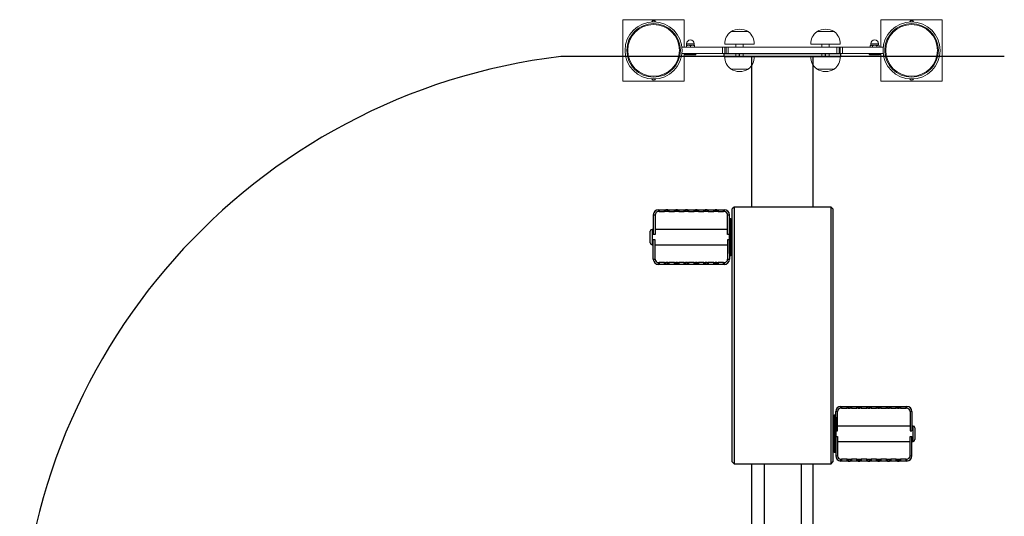
# Model space of a CAD drawing. Units: millimetres. Extents: x -950 to 1534, y -1503 to 1088.
# Drawn here: x -950 to 653, y 280 to 1088 of the extents above; entities that cross this region are included whole.
import ezdxf

# ---------------------------------------------------------------- set-up
doc = ezdxf.new("R2010")
doc.units = ezdxf.units.MM

# ---------------------------------------------------------------- blocks, each defined once
blk = doc.blocks.new('smp139')
at = {"color": 7, "linetype": 'Continuous', "lineweight": 25}
for p, q in [((196.7, 1028), (196.7, 1033)), ((196.7, 1033), (221.7, 1033)), ((196.7, 1028), (221.7, 1028)), ((221.7, 1028), (221.7, 1033)), ((221.7, 1033), (361.7, 1033)), ((221.7, 1028), (361.7, 1028)), ((241.7, 783), (241.7, 1028)), ((341.7, 783), (341.7, 1028)), ((361.7, 1028), (361.7, 1033)), ((361.7, 1033), (386.7, 1033)), ((361.7, 1028), (386.7, 1028)), ((386.7, 1028), (386.7, 1033)), ((84.2, 770), (81.2, 770)), ((81.2, 770), (81.2, 738.5)), ((84.2, 770), (84.2, 738.5)), ((89.7, 775.5), (89.7, 778.5)), ((89.7, 778.5), (90.7, 778.5)), ((90.7, 775.5), (89.7, 775.5)), ((90.7, 778.5), (90.7, 775.5)), ((90.7, 778.5), (99.7, 778.5)), ((90.7, 775.5), (99.7, 775.5)), ((99.7, 778.5), (100.7, 778.5)), ((99.7, 775.5), (99.7, 778.5)), ((100.7, 775.5), (99.7, 775.5)), ((100.7, 778.5), (100.7, 775.5)), ((100.7, 778.5), (101.7, 778.5)), ((101.7, 775.5), (100.7, 775.5)), ((101.7, 778.5), (101.7, 775.5)), ((104.7, 778.5), (101.7, 778.5)), ((104.7, 775.5), (101.7, 775.5)), ((104.7, 775.5), (104.7, 778.5)), ((104.7, 778.5), (105.7, 778.5)), ((105.7, 775.5), (104.7, 775.5)), ((105.7, 778.5), (106.7, 778.5)), ((105.7, 775.5), (105.7, 778.5)), ((106.7, 775.5), (105.7, 775.5)), ((106.7, 778.5), (106.7, 775.5)), ((106.7, 778.5), (115.7, 778.5)), ((106.7, 775.5), (115.7, 775.5)), ((115.7, 778.5), (116.7, 778.5)), ((115.7, 775.5), (115.7, 778.5)), ((116.7, 775.5), (115.7, 775.5)), ((116.7, 778.5), (116.7, 775.5)), ((116.7, 778.5), (117.7, 778.5)), ((117.7, 775.5), (116.7, 775.5)), ((117.7, 778.5), (117.7, 775.5)), ((120.7, 778.5), (117.7, 778.5)), ((120.7, 775.5), (117.7, 775.5)), ((120.7, 775.5), (120.7, 778.5)), ((120.7, 778.5), (121.7, 778.5)), ((121.7, 775.5), (120.7, 775.5)), ((121.7, 778.5), (122.7, 778.5)), ((121.7, 775.5), (121.7, 778.5)), ((122.7, 775.5), (121.7, 775.5)), ((122.7, 778.5), (122.7, 775.5)), ((122.7, 778.5), (131.7, 778.5)), ((122.7, 775.5), (131.7, 775.5)), ((131.7, 778.5), (132.7, 778.5)), ((131.7, 775.5), (131.7, 778.5)), ((132.7, 775.5), (131.7, 775.5)), ((132.7, 778.5), (132.7, 775.5)), ((132.7, 778.5), (133.7, 778.5)), ((133.7, 775.5), (132.7, 775.5)), ((133.7, 778.5), (133.7, 775.5)), ((136.7, 778.5), (133.7, 778.5)), ((136.7, 775.5), (133.7, 775.5)), ((136.7, 775.5), (136.7, 778.5)), ((136.7, 778.5), (137.7, 778.5)), ((137.7, 775.5), (136.7, 775.5)), ((137.7, 778.5), (138.7, 778.5)), ((137.7, 775.5), (137.7, 778.5)), ((138.7, 775.5), (137.7, 775.5)), ((138.7, 778.5), (138.7, 775.5)), ((138.7, 778.5), (147.7, 778.5)), ((138.7, 775.5), (147.7, 775.5)), ((147.7, 778.5), (148.7, 778.5)), ((147.7, 775.5), (147.7, 778.5)), ((148.7, 775.5), (147.7, 775.5)), ((148.7, 778.5), (148.7, 775.5)), ((148.7, 778.5), (149.7, 778.5)), ((149.7, 775.5), (148.7, 775.5)), ((149.7, 778.5), (149.7, 775.5)), ((152.7, 778.5), (149.7, 778.5)), ((152.7, 775.5), (149.7, 775.5)), ((152.7, 775.5), (152.7, 778.5)), ((152.7, 778.5), (153.7, 778.5)), ((153.7, 775.5), (152.7, 775.5)), ((153.7, 778.5), (154.7, 778.5)), ((153.7, 775.5), (153.7, 778.5)), ((154.7, 775.5), (153.7, 775.5)), ((154.7, 778.5), (154.7, 775.5)), ((154.7, 778.5), (163.7, 778.5)), ((154.7, 775.5), (163.7, 775.5)), ((163.7, 778.5), (164.7, 778.5)), ((163.7, 775.5), (163.7, 778.5)), ((164.7, 775.5), (163.7, 775.5)), ((164.7, 778.5), (164.7, 775.5)), ((164.7, 778.5), (165.7, 778.5)), ((165.7, 775.5), (164.7, 775.5)), ((165.7, 778.5), (165.7, 775.5)), ((168.7, 778.5), (165.7, 778.5)), ((168.7, 775.5), (165.7, 775.5)), ((168.7, 775.5), (168.7, 778.5)), ((168.7, 778.5), (169.7, 778.5)), ((169.7, 775.5), (168.7, 775.5)), ((169.7, 778.5), (170.7, 778.5)), ((169.7, 775.5), (169.7, 778.5)), ((170.7, 775.5), (169.7, 775.5)), ((170.7, 778.5), (170.7, 775.5)), ((170.7, 778.5), (179.7, 778.5)), ((170.7, 775.5), (179.7, 775.5)), ((179.7, 778.5), (180.7, 778.5)), ((179.7, 775.5), (179.7, 778.5)), ((180.7, 775.5), (179.7, 775.5)), ((180.7, 778.5), (180.7, 775.5)), ((180.7, 778.5), (181.7, 778.5)), ((181.7, 775.5), (180.7, 775.5)), ((181.7, 778.5), (181.7, 775.5)), ((184.7, 778.5), (181.7, 778.5)), ((184.7, 775.5), (181.7, 775.5)), ((184.7, 775.5), (184.7, 778.5)), ((184.7, 778.5), (185.7, 778.5)), ((185.7, 775.5), (184.7, 775.5)), ((185.7, 778.5), (186.7, 778.5)), ((185.7, 775.5), (185.7, 778.5)), ((186.7, 775.5), (185.7, 775.5)), ((186.7, 778.5), (186.7, 775.5)), ((186.7, 778.5), (195.7, 778.5)), ((186.7, 775.5), (195.7, 775.5)), ((195.7, 775.5), (195.7, 778.5)), ((195.7, 778.5), (196.7, 778.5)), ((196.7, 775.5), (195.7, 775.5)), ((196.7, 778.5), (196.7, 775.5)), ((205.2, 770), (202.2, 770)), ((202.2, 738.5), (202.2, 770)), ((205.2, 760.7), (205.2, 770)), ((212.7, 783), (209.7, 780)), ((209.7, 368), (209.7, 780)), ((370.7, 783), (212.7, 783)), ((212.7, 783), (212.7, 365)), ((373.7, 780), (370.7, 783)), ((370.7, 365), (370.7, 783)), ((373.7, 780), (373.7, 368)), ((205.7, 764), (205.2, 763.5)), ((205.2, 707.2), (205.2, 760.7)), ((207.7, 764), (205.7, 764)), ((205.7, 764), (205.7, 704)), ((208.2, 763.5), (207.7, 764)), ((207.7, 745.4), (207.7, 764)), ((208.2, 763.5), (208.2, 745.2)), ((76.2, 734), (76.2, 743.5)), ((81.2, 746.5), (79.2, 746.5)), ((84.2, 738.5), (81.2, 738.5)), ((202.2, 746.5), (84.2, 746.5)), ((205.2, 738.5), (202.2, 738.5)), ((207.7, 704), (207.7, 745.4)), ((209.7, 751), (208.2, 751)), ((208.2, 745.2), (208.2, 704.5)), ((76.2, 724.5), (76.2, 734)), ((79.2, 721.5), (81.2, 721.5)), ((84.2, 729.5), (81.2, 729.5)), ((81.2, 698), (81.2, 729.5)), ((84.2, 698), (84.2, 729.5)), ((84.2, 721.5), (202.2, 721.5)), ((205.2, 729.5), (202.2, 729.5)), ((202.2, 729.5), (202.2, 698)), ((205.2, 707.2), (205.2, 698)), ((208.2, 717), (209.7, 717)), ((81.2, 698), (84.2, 698)), ((89.7, 689.5), (89.7, 692.5)), ((89.7, 692.5), (90.7, 692.5)), ((90.7, 689.5), (89.7, 689.5)), ((90.7, 692.5), (90.7, 689.5)), ((99.7, 692.5), (90.7, 692.5)), ((99.7, 689.5), (90.7, 689.5)), ((99.7, 689.5), (99.7, 692.5)), ((99.7, 692.5), (100.7, 692.5)), ((100.7, 689.5), (99.7, 689.5)), ((100.7, 692.5), (100.7, 689.5)), ((100.7, 692.5), (101.7, 692.5)), ((101.7, 689.5), (100.7, 689.5)), ((101.7, 692.5), (101.7, 689.5)), ((104.7, 692.5), (101.7, 692.5)), ((104.7, 689.5), (101.7, 689.5)), ((104.7, 689.5), (104.7, 692.5)), ((104.7, 692.5), (105.7, 692.5)), ((105.7, 689.5), (104.7, 689.5)), ((105.7, 689.5), (105.7, 692.5)), ((105.7, 692.5), (106.7, 692.5)), ((106.7, 689.5), (105.7, 689.5)), ((106.7, 692.5), (106.7, 689.5)), ((115.7, 692.5), (106.7, 692.5)), ((115.7, 689.5), (106.7, 689.5)), ((115.7, 689.5), (115.7, 692.5)), ((115.7, 692.5), (116.7, 692.5)), ((116.7, 689.5), (115.7, 689.5)), ((116.7, 692.5), (116.7, 689.5)), ((116.7, 692.5), (117.7, 692.5)), ((117.7, 689.5), (116.7, 689.5)), ((117.7, 692.5), (117.7, 689.5)), ((120.7, 692.5), (117.7, 692.5)), ((120.7, 689.5), (117.7, 689.5)), ((120.7, 689.5), (120.7, 692.5)), ((120.7, 692.5), (121.7, 692.5)), ((121.7, 689.5), (120.7, 689.5)), ((121.7, 689.5), (121.7, 692.5)), ((121.7, 692.5), (122.7, 692.5)), ((122.7, 689.5), (121.7, 689.5)), ((122.7, 692.5), (122.7, 689.5)), ((131.7, 692.5), (122.7, 692.5)), ((131.7, 689.5), (122.7, 689.5)), ((131.7, 689.5), (131.7, 692.5)), ((131.7, 692.5), (132.7, 692.5)), ((132.7, 689.5), (131.7, 689.5)), ((132.7, 692.5), (132.7, 689.5)), ((132.7, 692.5), (133.7, 692.5)), ((133.7, 689.5), (132.7, 689.5)), ((133.7, 692.5), (133.7, 689.5)), ((136.7, 692.5), (133.7, 692.5)), ((136.7, 689.5), (133.7, 689.5)), ((136.7, 689.5), (136.7, 692.5)), ((136.7, 692.5), (137.7, 692.5)), ((137.7, 689.5), (136.7, 689.5)), ((137.7, 689.5), (137.7, 692.5)), ((137.7, 692.5), (138.7, 692.5)), ((138.7, 689.5), (137.7, 689.5)), ((138.7, 692.5), (138.7, 689.5)), ((147.7, 692.5), (138.7, 692.5)), ((147.7, 689.5), (138.7, 689.5)), ((147.7, 689.5), (147.7, 692.5)), ((147.7, 692.5), (148.7, 692.5)), ((148.7, 689.5), (147.7, 689.5)), ((148.7, 692.5), (148.7, 689.5)), ((148.7, 692.5), (149.7, 692.5)), ((149.7, 689.5), (148.7, 689.5)), ((149.7, 692.5), (149.7, 689.5)), ((152.7, 692.5), (149.7, 692.5)), ((152.7, 689.5), (149.7, 689.5)), ((152.7, 689.5), (152.7, 692.5)), ((152.7, 692.5), (153.7, 692.5)), ((153.7, 689.5), (152.7, 689.5)), ((153.7, 689.5), (153.7, 692.5)), ((153.7, 692.5), (154.7, 692.5)), ((154.7, 689.5), (153.7, 689.5)), ((154.7, 692.5), (154.7, 689.5)), ((163.7, 692.5), (154.7, 692.5)), ((163.7, 689.5), (154.7, 689.5)), ((163.7, 689.5), (163.7, 692.5)), ((163.7, 692.5), (164.7, 692.5)), ((164.7, 689.5), (163.7, 689.5)), ((164.7, 692.5), (164.7, 689.5)), ((164.7, 692.5), (165.7, 692.5)), ((165.7, 689.5), (164.7, 689.5)), ((165.7, 692.5), (165.7, 689.5)), ((168.7, 692.5), (165.7, 692.5)), ((168.7, 689.5), (165.7, 689.5)), ((168.7, 689.5), (168.7, 692.5)), ((168.7, 692.5), (169.7, 692.5)), ((169.7, 689.5), (168.7, 689.5)), ((169.7, 689.5), (169.7, 692.5)), ((169.7, 692.5), (170.7, 692.5)), ((170.7, 689.5), (169.7, 689.5)), ((170.7, 692.5), (170.7, 689.5)), ((179.7, 692.5), (170.7, 692.5)), ((179.7, 689.5), (170.7, 689.5)), ((179.7, 689.5), (179.7, 692.5)), ((179.7, 692.5), (180.7, 692.5)), ((180.7, 689.5), (179.7, 689.5)), ((180.7, 692.5), (180.7, 689.5)), ((180.7, 692.5), (181.7, 692.5)), ((181.7, 689.5), (180.7, 689.5)), ((181.7, 692.5), (181.7, 689.5)), ((184.7, 692.5), (181.7, 692.5)), ((184.7, 689.5), (181.7, 689.5)), ((184.7, 689.5), (184.7, 692.5)), ((184.7, 692.5), (185.7, 692.5)), ((185.7, 689.5), (184.7, 689.5)), ((185.7, 689.5), (185.7, 692.5)), ((185.7, 692.5), (186.7, 692.5)), ((186.7, 689.5), (185.7, 689.5)), ((186.7, 692.5), (186.7, 689.5)), ((195.7, 692.5), (186.7, 692.5)), ((195.7, 689.5), (186.7, 689.5)), ((195.7, 689.5), (195.7, 692.5)), ((195.7, 692.5), (196.7, 692.5)), ((196.7, 689.5), (195.7, 689.5)), ((196.7, 692.5), (196.7, 689.5)), ((202.2, 698), (205.2, 698)), ((205.2, 704.5), (205.7, 704)), ((205.7, 704), (207.7, 704)), ((207.7, 704), (208.2, 704.5)), ((381.2, 450), (378.2, 450)), ((378.2, 440.7), (378.2, 450)), ((381.2, 418.5), (381.2, 450)), ((386.7, 455.5), (386.7, 458.5)), ((386.7, 458.5), (387.7, 458.5)), ((387.7, 455.5), (386.7, 455.5)), ((387.7, 458.5), (387.7, 455.5)), ((387.7, 458.5), (396.7, 458.5)), ((387.7, 455.5), (396.7, 455.5)), ((396.7, 458.5), (397.7, 458.5)), ((396.7, 455.5), (396.7, 458.5)), ((397.7, 455.5), (396.7, 455.5)), ((397.7, 458.5), (397.7, 455.5)), ((397.7, 458.5), (398.7, 458.5)), ((398.7, 455.5), (397.7, 455.5)), ((398.7, 458.5), (398.7, 455.5)), ((398.7, 458.5), (401.7, 458.5)), ((398.7, 455.5), (401.7, 455.5)), ((401.7, 455.5), (401.7, 458.5)), ((401.7, 458.5), (402.7, 458.5)), ((402.7, 455.5), (401.7, 455.5)), ((402.7, 458.5), (403.7, 458.5)), ((402.7, 455.5), (402.7, 458.5)), ((403.7, 455.5), (402.7, 455.5)), ((403.7, 458.5), (403.7, 455.5)), ((403.7, 458.5), (412.7, 458.5)), ((403.7, 455.5), (412.7, 455.5)), ((412.7, 458.5), (413.7, 458.5)), ((412.7, 455.5), (412.7, 458.5)), ((413.7, 455.5), (412.7, 455.5)), ((413.7, 458.5), (413.7, 455.5)), ((413.7, 458.5), (414.7, 458.5)), ((414.7, 455.5), (413.7, 455.5)), ((414.7, 458.5), (414.7, 455.5)), ((414.7, 458.5), (417.7, 458.5)), ((414.7, 455.5), (417.7, 455.5)), ((417.7, 455.5), (417.7, 458.5)), ((417.7, 458.5), (418.7, 458.5)), ((418.7, 455.5), (417.7, 455.5)), ((418.7, 458.5), (419.7, 458.5)), ((418.7, 455.5), (418.7, 458.5)), ((419.7, 455.5), (418.7, 455.5)), ((419.7, 458.5), (419.7, 455.5)), ((419.7, 458.5), (428.7, 458.5)), ((419.7, 455.5), (428.7, 455.5)), ((428.7, 458.5), (429.7, 458.5)), ((428.7, 455.5), (428.7, 458.5)), ((429.7, 455.5), (428.7, 455.5)), ((429.7, 458.5), (429.7, 455.5)), ((429.7, 458.5), (430.7, 458.5)), ((430.7, 455.5), (429.7, 455.5)), ((430.7, 458.5), (430.7, 455.5)), ((430.7, 458.5), (433.7, 458.5)), ((430.7, 455.5), (433.7, 455.5)), ((433.7, 455.5), (433.7, 458.5)), ((433.7, 458.5), (434.7, 458.5)), ((434.7, 455.5), (433.7, 455.5)), ((434.7, 458.5), (435.7, 458.5)), ((434.7, 455.5), (434.7, 458.5)), ((435.7, 455.5), (434.7, 455.5)), ((435.7, 458.5), (435.7, 455.5)), ((435.7, 458.5), (444.7, 458.5)), ((435.7, 455.5), (444.7, 455.5)), ((444.7, 458.5), (445.7, 458.5)), ((444.7, 455.5), (444.7, 458.5)), ((445.7, 455.5), (444.7, 455.5)), ((445.7, 458.5), (445.7, 455.5)), ((445.7, 458.5), (446.7, 458.5)), ((446.7, 455.5), (445.7, 455.5)), ((446.7, 458.5), (446.7, 455.5)), ((446.7, 458.5), (449.7, 458.5)), ((446.7, 455.5), (449.7, 455.5)), ((449.7, 455.5), (449.7, 458.5)), ((449.7, 458.5), (450.7, 458.5)), ((450.7, 455.5), (449.7, 455.5)), ((450.7, 458.5), (451.7, 458.5)), ((450.7, 455.5), (450.7, 458.5)), ((451.7, 455.5), (450.7, 455.5)), ((451.7, 458.5), (451.7, 455.5)), ((451.7, 458.5), (460.7, 458.5)), ((451.7, 455.5), (460.7, 455.5)), ((460.7, 458.5), (461.7, 458.5)), ((460.7, 455.5), (460.7, 458.5)), ((461.7, 455.5), (460.7, 455.5)), ((461.7, 458.5), (461.7, 455.5)), ((461.7, 458.5), (462.7, 458.5)), ((462.7, 455.5), (461.7, 455.5)), ((462.7, 458.5), (462.7, 455.5)), ((462.7, 458.5), (465.7, 458.5)), ((462.7, 455.5), (465.7, 455.5)), ((465.7, 455.5), (465.7, 458.5)), ((465.7, 458.5), (466.7, 458.5)), ((466.7, 455.5), (465.7, 455.5)), ((466.7, 458.5), (467.7, 458.5)), ((466.7, 455.5), (466.7, 458.5)), ((467.7, 455.5), (466.7, 455.5)), ((467.7, 458.5), (467.7, 455.5)), ((467.7, 458.5), (476.7, 458.5)), ((467.7, 455.5), (476.7, 455.5)), ((476.7, 458.5), (477.7, 458.5)), ((476.7, 455.5), (476.7, 458.5)), ((477.7, 455.5), (476.7, 455.5)), ((477.7, 458.5), (477.7, 455.5)), ((477.7, 458.5), (478.7, 458.5)), ((478.7, 455.5), (477.7, 455.5)), ((478.7, 458.5), (478.7, 455.5)), ((478.7, 458.5), (481.7, 458.5)), ((478.7, 455.5), (481.7, 455.5)), ((481.7, 455.5), (481.7, 458.5)), ((481.7, 458.5), (482.7, 458.5)), ((482.7, 455.5), (481.7, 455.5)), ((482.7, 458.5), (483.7, 458.5)), ((482.7, 455.5), (482.7, 458.5)), ((483.7, 455.5), (482.7, 455.5)), ((483.7, 458.5), (483.7, 455.5)), ((483.7, 458.5), (492.7, 458.5)), ((483.7, 455.5), (492.7, 455.5)), ((492.7, 455.5), (492.7, 458.5)), ((492.7, 458.5), (493.7, 458.5)), ((493.7, 455.5), (492.7, 455.5)), ((493.7, 458.5), (493.7, 455.5)), ((502.2, 450), (499.2, 450)), ((499.2, 450), (499.2, 418.5)), ((502.2, 450), (502.2, 418.5)), ((375.7, 444), (375.2, 443.5)), ((375.2, 384.5), (375.2, 443.5)), ((377.7, 444), (375.7, 444)), ((375.7, 444), (375.7, 384)), ((378.2, 443.5), (377.7, 444)), ((377.7, 402.5), (377.7, 444)), ((378.2, 440.7), (378.2, 402.7)), ((375.2, 431), (373.7, 431)), ((378.2, 418.5), (381.2, 418.5)), ((499.2, 426.5), (381.2, 426.5)), ((499.2, 418.5), (502.2, 418.5)), ((504.2, 426.5), (502.2, 426.5)), ((507.2, 423.5), (507.2, 404.5)), ((377.7, 384), (377.7, 402.5)), ((378.2, 409.5), (381.2, 409.5)), ((378.2, 402.7), (378.2, 387.2)), ((381.2, 409.5), (381.2, 378)), ((381.2, 401.5), (499.2, 401.5)), ((499.2, 378), (499.2, 409.5)), ((499.2, 409.5), (502.2, 409.5)), ((502.2, 378), (502.2, 409.5)), ((502.2, 401.5), (504.2, 401.5)), ((373.7, 397), (375.2, 397)), ((378.2, 387.2), (378.2, 378)), ((375.2, 384.5), (375.7, 384)), ((375.7, 384), (377.7, 384)), ((377.7, 384), (378.2, 384.5)), ((378.2, 378), (381.2, 378)), ((386.7, 369.5), (386.7, 372.5)), ((386.7, 372.5), (387.7, 372.5)), ((387.7, 369.5), (386.7, 369.5)), ((387.7, 372.5), (387.7, 369.5)), ((396.7, 372.5), (387.7, 372.5)), ((396.7, 369.5), (387.7, 369.5)), ((396.7, 369.5), (396.7, 372.5)), ((396.7, 372.5), (397.7, 372.5)), ((397.7, 369.5), (396.7, 369.5)), ((397.7, 372.5), (397.7, 369.5)), ((397.7, 372.5), (398.7, 372.5)), ((398.7, 369.5), (397.7, 369.5)), ((398.7, 372.5), (398.7, 369.5)), ((398.7, 372.5), (401.7, 372.5)), ((398.7, 369.5), (401.7, 369.5)), ((401.7, 369.5), (401.7, 372.5)), ((401.7, 372.5), (402.7, 372.5)), ((402.7, 369.5), (401.7, 369.5)), ((402.7, 369.5), (402.7, 372.5)), ((402.7, 372.5), (403.7, 372.5)), ((403.7, 369.5), (402.7, 369.5)), ((403.7, 372.5), (403.7, 369.5)), ((412.7, 372.5), (403.7, 372.5)), ((412.7, 369.5), (403.7, 369.5)), ((412.7, 369.5), (412.7, 372.5)), ((412.7, 372.5), (413.7, 372.5)), ((413.7, 369.5), (412.7, 369.5)), ((413.7, 372.5), (413.7, 369.5)), ((413.7, 372.5), (414.7, 372.5)), ((414.7, 369.5), (413.7, 369.5)), ((414.7, 372.5), (414.7, 369.5)), ((414.7, 372.5), (417.7, 372.5)), ((414.7, 369.5), (417.7, 369.5)), ((417.7, 369.5), (417.7, 372.5)), ((417.7, 372.5), (418.7, 372.5)), ((418.7, 369.5), (417.7, 369.5)), ((418.7, 369.5), (418.7, 372.5)), ((418.7, 372.5), (419.7, 372.5)), ((419.7, 369.5), (418.7, 369.5)), ((419.7, 372.5), (419.7, 369.5)), ((428.7, 372.5), (419.7, 372.5)), ((428.7, 369.5), (419.7, 369.5)), ((428.7, 369.5), (428.7, 372.5)), ((428.7, 372.5), (429.7, 372.5)), ((429.7, 369.5), (428.7, 369.5)), ((429.7, 372.5), (429.7, 369.5)), ((429.7, 372.5), (430.7, 372.5)), ((430.7, 369.5), (429.7, 369.5)), ((430.7, 372.5), (430.7, 369.5)), ((430.7, 372.5), (433.7, 372.5)), ((430.7, 369.5), (433.7, 369.5)), ((433.7, 369.5), (433.7, 372.5)), ((433.7, 372.5), (434.7, 372.5)), ((434.7, 369.5), (433.7, 369.5)), ((434.7, 369.5), (434.7, 372.5)), ((434.7, 372.5), (435.7, 372.5)), ((435.7, 369.5), (434.7, 369.5)), ((435.7, 372.5), (435.7, 369.5)), ((444.7, 372.5), (435.7, 372.5)), ((444.7, 369.5), (435.7, 369.5)), ((444.7, 369.5), (444.7, 372.5)), ((444.7, 372.5), (445.7, 372.5)), ((445.7, 369.5), (444.7, 369.5)), ((445.7, 372.5), (445.7, 369.5)), ((445.7, 372.5), (446.7, 372.5)), ((446.7, 369.5), (445.7, 369.5)), ((446.7, 372.5), (446.7, 369.5)), ((446.7, 372.5), (449.7, 372.5)), ((446.7, 369.5), (449.7, 369.5)), ((449.7, 369.5), (449.7, 372.5)), ((449.7, 372.5), (450.7, 372.5)), ((450.7, 369.5), (449.7, 369.5)), ((450.7, 369.5), (450.7, 372.5)), ((450.7, 372.5), (451.7, 372.5)), ((451.7, 369.5), (450.7, 369.5)), ((451.7, 372.5), (451.7, 369.5)), ((460.7, 372.5), (451.7, 372.5)), ((460.7, 369.5), (451.7, 369.5)), ((460.7, 369.5), (460.7, 372.5)), ((460.7, 372.5), (461.7, 372.5)), ((461.7, 369.5), (460.7, 369.5)), ((461.7, 372.5), (461.7, 369.5)), ((461.7, 372.5), (462.7, 372.5)), ((462.7, 369.5), (461.7, 369.5)), ((462.7, 372.5), (462.7, 369.5)), ((462.7, 372.5), (465.7, 372.5)), ((462.7, 369.5), (465.7, 369.5)), ((465.7, 369.5), (465.7, 372.5)), ((465.7, 372.5), (466.7, 372.5)), ((466.7, 369.5), (465.7, 369.5)), ((466.7, 369.5), (466.7, 372.5)), ((466.7, 372.5), (467.7, 372.5)), ((467.7, 369.5), (466.7, 369.5)), ((467.7, 372.5), (467.7, 369.5)), ((476.7, 372.5), (467.7, 372.5)), ((476.7, 369.5), (467.7, 369.5)), ((476.7, 369.5), (476.7, 372.5)), ((476.7, 372.5), (477.7, 372.5)), ((477.7, 369.5), (476.7, 369.5)), ((477.7, 372.5), (477.7, 369.5)), ((477.7, 372.5), (478.7, 372.5)), ((478.7, 369.5), (477.7, 369.5)), ((478.7, 372.5), (478.7, 369.5)), ((478.7, 372.5), (481.7, 372.5)), ((478.7, 369.5), (481.7, 369.5)), ((481.7, 369.5), (481.7, 372.5)), ((481.7, 372.5), (482.7, 372.5)), ((482.7, 369.5), (481.7, 369.5)), ((482.7, 369.5), (482.7, 372.5)), ((482.7, 372.5), (483.7, 372.5)), ((483.7, 369.5), (482.7, 369.5)), ((483.7, 372.5), (483.7, 369.5)), ((492.7, 372.5), (483.7, 372.5)), ((492.7, 369.5), (483.7, 369.5)), ((492.7, 369.5), (492.7, 372.5)), ((492.7, 372.5), (493.7, 372.5)), ((493.7, 369.5), (492.7, 369.5)), ((493.7, 372.5), (493.7, 369.5)), ((499.2, 378), (502.2, 378)), ((209.7, 368), (212.7, 365)), ((212.7, 365), (370.7, 365)), ((241.7, 32.1), (241.7, 365)), ((261.7, 365), (261.7, 32.1)), ((321.7, 365), (321.7, 32.1)), ((341.7, 32.1), (341.7, 365)), ((370.7, 365), (373.7, 368))]:
    blk.add_line(p, q, dxfattribs=at)
at = {"color": 8, "linetype": 'Continuous', "lineweight": 25}
for p, q in [((79.2, 746.5), (79.2, 734)), ((79.2, 734), (79.2, 721.5)), ((504.2, 401.5), (504.2, 426.5))]:
    blk.add_line(p, q, dxfattribs=at)
at = {"color": 7, "linetype": 'Continuous', "lineweight": 25}
for centre, radius, start, end in [((89.7, 770), 8.5, 90, 180), ((89.7, 770), 5.5, 90, 180), ((196.7, 770), 8.5, 0, 90), ((196.7, 770), 5.5, 0, 90), ((79.2, 743.5), 3, 90, 180), ((79.2, 724.5), 3, 180, 270), ((89.7, 698), 8.5, 180, 270), ((89.7, 698), 5.5, 180, 270), ((196.7, 698), 8.5, 270, 0), ((196.7, 698), 5.5, 270, 0), ((386.7, 450), 8.5, 90, 180), ((386.7, 450), 5.5, 90, 180), ((493.7, 450), 8.5, 0, 90), ((493.7, 450), 5.5, 0, 90), ((504.2, 423.5), 3, 0, 90), ((504.2, 404.5), 3, 270, 0), ((386.7, 378), 8.5, 180, 270), ((386.7, 378), 5.5, 180, 270), ((493.7, 378), 8.5, 270, 0), ((493.7, 378), 5.5, 270, 0)]:
    blk.add_arc(centre, radius, start, end, dxfattribs=at)
blk = doc.blocks.new('SMP000.1')
at = {"color": 7, "linetype": 'Continuous', "lineweight": 15}
for p, q in [((-31.1, 164.2), (-131.1, 164.2)), ((-131.1, 164.2), (-131.1, 64.2)), ((-84.1, 160.7), (-78.1, 160.7)), ((-82.7, 160.7), (-82.7, 160.6)), ((-79.5, 160.6), (-79.5, 160.7)), ((-31.1, 119.2), (-31.1, 164.2)), ((288.9, 164.2), (288.9, 119.2)), ((388.9, 164.2), (288.9, 164.2)), ((335.9, 160.7), (336.3, 160.7)), ((336.3, 160.7), (341.9, 160.7)), ((337.3, 160.7), (337.3, 160.6)), ((340.5, 160.6), (340.5, 160.7)), ((388.9, 64.2), (388.9, 164.2)), ((44.6, 144.7), (44.6, 144.5)), ((73.2, 144.7), (44.6, 144.7)), ((72.9, 144.7), (44.9, 144.7)), ((73.2, 144.5), (73.2, 144.7)), ((184.6, 144.7), (184.6, 144.5)), ((213.2, 144.7), (184.6, 144.7)), ((212.9, 144.7), (184.9, 144.7)), ((213.2, 144.5), (213.2, 144.7)), ((-34.9, 119.2), (31.3, 119.2)), ((-27.4, 122.7), (-27.6, 122.5)), ((-27.6, 119.2), (-27.6, 121.9)), ((-27.4, 124.9), (-27.4, 122.7)), ((-27.4, 122.7), (-14.9, 122.7)), ((-21.1, 119.2), (-21.1, 121.9)), ((-14.9, 122.7), (-14.9, 124.9)), ((-14.6, 122.5), (-14.9, 122.7)), ((-14.6, 119.2), (-14.6, 121.9)), ((31.3, 109.2), (31.3, 119.2)), ((31.3, 119.2), (34.9, 119.2)), ((34.9, 124.4), (34.9, 124.2)), ((82.9, 124.4), (34.9, 124.4)), ((82.9, 124.2), (34.9, 124.2)), ((34.9, 119.2), (34.9, 109.2)), ((36.9, 119.2), (34.9, 119.2)), ((36.9, 109.2), (36.9, 119.2)), ((36.9, 119.2), (40.5, 119.2)), ((40.5, 119.2), (40.5, 109.2)), ((217.3, 119.2), (40.5, 119.2)), ((52.9, 124.2), (52.9, 119.2)), ((52.9, 124.2), (52.9, 119.2)), ((64.9, 119.2), (64.9, 124.2)), ((64.9, 119.2), (64.9, 124.2)), ((82.9, 124.2), (82.9, 124.4)), ((174.9, 124.4), (174.9, 124.2)), ((222.9, 124.4), (174.9, 124.4)), ((222.9, 124.2), (174.9, 124.2)), ((192.9, 124.2), (192.9, 119.2)), ((192.9, 124.2), (192.9, 119.2)), ((204.9, 119.2), (204.9, 124.2)), ((204.9, 119.2), (204.9, 124.2)), ((217.3, 109.2), (217.3, 119.2)), ((217.3, 119.2), (220.9, 119.2)), ((220.9, 119.2), (220.9, 109.2)), ((222.9, 119.2), (220.9, 119.2)), ((222.9, 124.2), (222.9, 124.4)), ((222.9, 109.2), (222.9, 119.2)), ((222.9, 119.2), (226.5, 119.2)), ((226.5, 119.2), (226.5, 109.2)), ((226.5, 119.2), (292.7, 119.2)), ((272.6, 122.7), (271.4, 121.9)), ((271.4, 119.2), (271.4, 121.9)), ((272.6, 124.9), (272.6, 122.7)), ((272.6, 122.7), (285.1, 122.7)), ((275.1, 119.2), (275.1, 121.9)), ((282.6, 119.2), (282.6, 121.9)), ((285.1, 122.7), (285.1, 124.9)), ((286.4, 121.9), (285.1, 122.7)), ((286.4, 119.2), (286.4, 121.9)), ((-34.9, 109.2), (31.3, 109.2)), ((-31.1, 64.2), (-31.1, 109.2)), ((-30.1, 109.2), (-30.1, 108.2)), ((-13.1, 107.2), (-29.1, 107.2)), ((-12.1, 108.2), (-12.1, 109.2)), ((34.9, 109.2), (31.3, 109.2)), ((36.9, 109.2), (34.9, 109.2)), ((34.9, 104.2), (34.9, 104)), ((34.9, 104.2), (82.4, 104.2)), ((34.9, 104), (82.5, 104)), ((40.5, 109.2), (36.9, 109.2)), ((217.3, 109.2), (40.5, 109.2)), ((52.9, 109.2), (52.9, 104.2)), ((52.9, 109.2), (52.9, 104.2)), ((64.9, 104.2), (64.9, 109.2)), ((64.9, 104.2), (64.9, 109.2)), ((82.4, 104.2), (82.9, 104.2)), ((82.5, 104), (82.9, 104)), ((82.9, 104), (82.9, 104.2)), ((174.9, 104.2), (174.9, 104)), ((174.9, 104.2), (222.4, 104.2)), ((174.9, 104), (222.5, 104)), ((192.9, 109.2), (192.9, 104.2)), ((192.9, 109.2), (192.9, 104.2)), ((204.9, 104.2), (204.9, 109.2)), ((204.9, 104.2), (204.9, 109.2)), ((220.9, 109.2), (217.3, 109.2)), ((222.9, 109.2), (220.9, 109.2)), ((222.4, 104.2), (222.9, 104.2)), ((222.5, 104), (222.9, 104)), ((226.5, 109.2), (222.9, 109.2)), ((222.9, 104), (222.9, 104.2)), ((226.5, 109.2), (292.7, 109.2)), ((269.9, 109.2), (269.9, 108.2)), ((286.9, 107.2), (270.9, 107.2)), ((287.9, 108.2), (287.9, 109.2)), ((288.9, 109.2), (288.9, 64.2)), ((44.6, 83.9), (44.6, 83.7)), ((44.6, 83.7), (73.2, 83.7)), ((44.9, 83.6), (72.6, 83.6)), ((73.2, 83.7), (73.2, 83.9)), ((184.6, 83.9), (184.6, 83.7)), ((184.6, 83.7), (213.2, 83.7)), ((184.9, 83.6), (212.6, 83.6)), ((213.2, 83.7), (213.2, 83.9)), ((-131.1, 64.2), (-31.1, 64.2)), ((-81.1, 67.7), (-84.1, 67.7)), ((-82.7, 67.7), (-82.7, 67.7)), ((-78.1, 67.7), (-81.1, 67.7)), ((-79.5, 67.7), (-79.5, 67.7)), ((288.9, 64.2), (388.9, 64.2)), ((341.9, 67.7), (335.9, 67.7)), ((337.3, 67.7), (337.3, 67.7)), ((340.5, 67.7), (340.5, 67.7))]:
    blk.add_line(p, q, dxfattribs=at)
at = {"color": 8, "linetype": 'Continuous', "lineweight": 15}
for p, q in [((-27.4, 124.9), (-21.1, 124.9)), ((-21.1, 124.9), (-14.9, 124.9)), ((272.6, 124.9), (285.1, 124.9)), ((-30.1, 108.2), (-12.1, 108.2)), ((269.9, 108.2), (287.9, 108.2))]:
    blk.add_line(p, q, dxfattribs=at)
at = {"color": 7, "linetype": 'Continuous', "lineweight": 15}
for centre, radius in [((-81.1, 114.2), 46.5), ((338.9, 114.2), 46.5), ((-81.1, 114.2), 43.6), ((-81.1, 114.2), 42.1), ((338.9, 114.2), 43.6), ((338.9, 114.2), 42.1)]:
    blk.add_circle(centre, radius, dxfattribs=at)
for centre, radius, start, end in [((-81.1, 159.4), 3.25, 22.6199, 157.3801), ((338.9, 159.4), 3.25, 22.6199, 157.3801), ((58.9, 125.2), 24, 126.5241, 181.9086), ((58.9, 121.2), 27.5, 58.6677, 121.3323), ((58.9, 125.2), 24, 358.0914, 53.4759), ((198.9, 125.2), 24, 126.5241, 181.9086), ((198.9, 121.2), 27.5, 58.6677, 121.3323), ((198.9, 125.2), 24, 358.0914, 53.4759), ((-21.1, 124.9), 6.25, 0, 180), ((278.9, 124.9), 6.25, 0, 180), ((-29.1, 108.2), 1, 180, 270), ((-13.1, 108.2), 1, 270, 0), ((58.9, 103.2), 24, 178.0914, 233.4759), ((58.9, 103.2), 24, 306.5241, 1.9086), ((198.9, 103.2), 24, 178.0914, 233.4759), ((198.9, 103.2), 24, 306.5241, 1.9086), ((270.9, 108.2), 1, 180, 270), ((286.9, 108.2), 1, 270, 0), ((58.9, 107.2), 27.5, 238.6677, 270), ((58.9, 107.2), 27.5, 270, 301.3323), ((198.9, 107.2), 27.5, 238.6677, 270), ((198.9, 107.2), 27.5, 270, 301.3323), ((-81.1, 68.9), 3.25, 202.6199, 270), ((-81.1, 68.9), 3.25, 270, 337.3801), ((338.9, 68.9), 3.25, 202.6199, 270), ((338.9, 68.9), 3.25, 270, 337.3801)]:
    blk.add_arc(centre, radius, start, end, dxfattribs=at)
for points, knots in [([(-27.6, 121.9), (-27, 122.1), (-25.9, 122.4), (-23.7, 122.6), (-22.1, 122.2), (-21.1, 121.9)], [0, 0, 0, 0, 0.264862, 0.535472, 1, 1, 1, 1]), ([(-27.6, 122.5), (-27.6, 122.5), (-27.6, 122.5), (-27.6, 122.2), (-27.6, 121.9)], [0, 0, 0, 0, 0.253496, 1, 1, 1, 1]), ([(-21.1, 121.9), (-20.5, 122.1), (-19.4, 122.4), (-17.2, 122.6), (-15.6, 122.2), (-14.6, 121.9)], [0, 0, 0, 0, 0.264862, 0.535471, 1, 1, 1, 1]), ([(-14.6, 121.9), (-14.6, 122.2), (-14.6, 122.5), (-14.6, 122.5), (-14.6, 122.5)], [0, 0, 0, 0, 0.7464808, 1, 1, 1, 1]), ([(271.4, 121.9), (271.8, 122.2), (272.6, 122.5), (273.7, 122.5), (274.5, 122.3), (275, 122), (275.1, 121.9)], [0, 0, 0, 0, 0.3731019, 0.6235286, 0.8807183, 1, 1, 1, 1]), ([(275.1, 121.9), (275.8, 122.1), (277.1, 122.4), (279.7, 122.6), (281.5, 122.2), (282.6, 121.9)], [0, 0, 0, 0, 0.264863, 0.535467, 1, 1, 1, 1]), ([(282.6, 121.9), (283, 122.1), (283.6, 122.4), (284.9, 122.6), (285.8, 122.2), (286.4, 121.9)], [0, 0, 0, 0, 0.264868, 0.535476, 1, 1, 1, 1])]:
    blk.add_open_spline(points, degree=3, knots=knots, dxfattribs=at)

msp = doc.modelspace()

# ---------------------------------------------------------------- linework, layer by layer
msp.add_line((652.7, 1028), (-69.3, 1028))
msp.add_arc((49.7, 35.1), 1000, 96.8344, 180)

# ---------------------------------------------------------------- block references
for name, p in [('SMP000.1', (162.8, 923.8)), ('smp139', (0, 0))]:
    msp.add_blockref(name, p)

doc.saveas('drawing.dxf')
